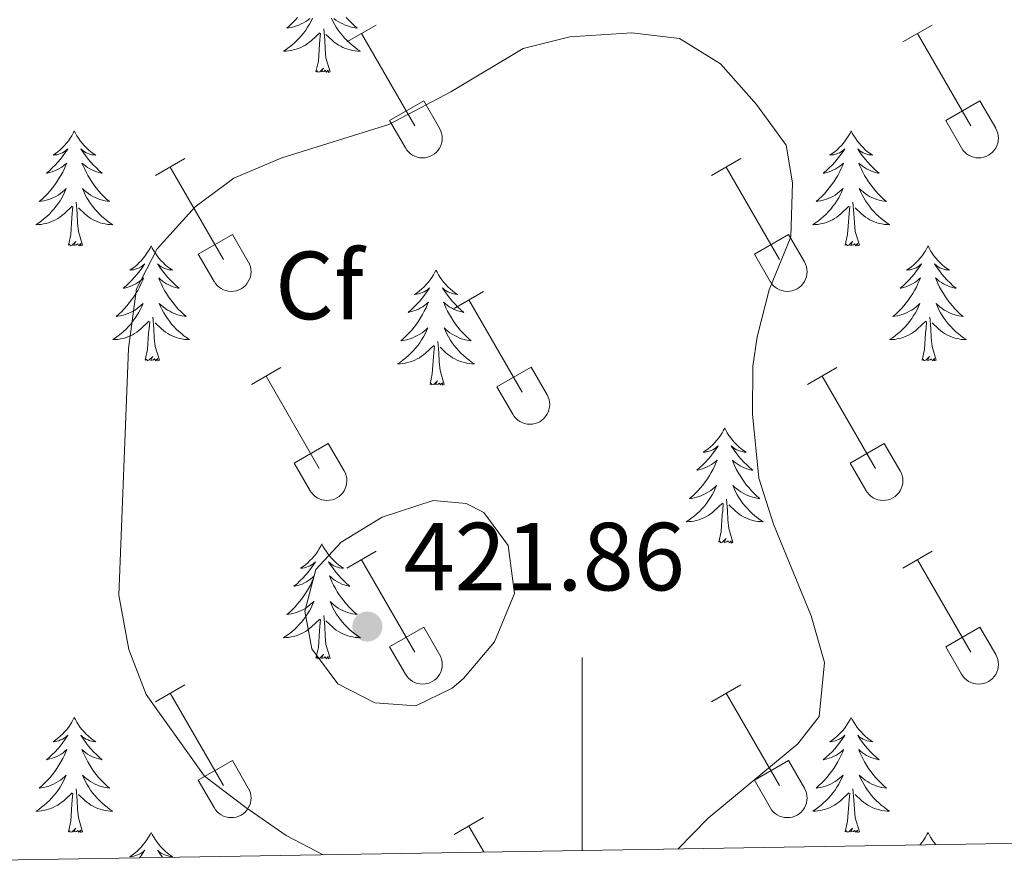
# Model space of a CAD drawing. Units: metres. Extents: x 614920 to 619424, y 643589 to 646633.
# Drawn here: x 615942 to 616044, y 643999 to 644087 of the extents above; entities that cross this region are included whole.
import ezdxf
from ezdxf.enums import TextEntityAlignment as Align

# ---------------------------------------------------------------- set-up
doc = ezdxf.new("R2010")
doc.units = ezdxf.units.M
doc.header["$MEASUREMENT"] = 0
for name, color, linetype, lineweight in [('Carátula', 7, 'Continuous', 5), ('Elementos auxiliares', 7, 'Continuous', 5), ('Entidades rústicas y varios', 7, 'Continuous', 5), ('Relieve y altimetría', 7, 'Continuous', 5), ('Textos de rotulación', 7, 'Continuous', 5)]:
    doc.layers.add(name, color=color, linetype=linetype, lineweight=lineweight)
doc.styles.add('Style-arial', font='arial.shx', dxfattribs={"bigfont": 'arialbig.shx'})

# ---------------------------------------------------------------- blocks, each defined once
blk = doc.blocks.new('5PATER_123')
at = {"layer": 'Relieve y altimetría', "linetype": 'Continuous', "lineweight": 0}
h = blk.add_hatch(color=250, dxfattribs=at)
edge = h.paths.add_edge_path(flags=16)
edge.add_ellipse((0, 0), major_axis=(-1.1, -1.11), ratio=0.999422, start_angle=0, end_angle=360)

msp = doc.modelspace()

# ---------------------------------------------------------------- linework, layer by layer
at = {"layer": 'Carátula', "color": 7, "linetype": 'Continuous', "lineweight": 0}
msp.add_line((616000, 644000.51), (616000, 644020.51), dxfattribs=at)
msp.add_3dface([(614969.46, 643589.39), (619423.85, 643662.99), (619374.78, 646632.6), (614920.39, 646558.99)], dxfattribs=at)
at = {"layer": 'Elementos auxiliares', "color": 250, "linetype": 'Continuous', "lineweight": 0}
msp.add_3dface([(615820.55, 643997.54), (615782.84, 646310.64), (619236, 646367.73), (619274.86, 644054.62)], dxfattribs=at)
at = {"layer": 'Entidades rústicas y varios', "color": 32, "linetype": 'Continuous', "lineweight": 0}
for p, q in [((615975.62, 644084.31), (615978.67, 644086.06)), ((615977.15, 644085.18), (615982.67, 644075.61)), ((616033.25, 644084.31), (616036.29, 644086.06)), ((616034.77, 644085.18), (616040.29, 644075.61)), ((615980.05, 644076.17), (615983.59, 644078.21)), ((615983.59, 644078.21), (615985.24, 644075.36)), ((616037.68, 644076.17), (616041.22, 644078.21)), ((616041.22, 644078.21), (616042.86, 644075.36)), ((615980.05, 644076.17), (615981.69, 644073.34)), ((616037.68, 644076.17), (616039.31, 644073.34)), ((615955.8, 644070.46), (615958.84, 644072.22)), ((616013.42, 644070.46), (616016.46, 644072.22)), ((615957.32, 644071.34), (615962.84, 644061.77)), ((616014.94, 644071.34), (616020.47, 644061.77)), ((615960.23, 644062.32), (615963.76, 644064.36)), ((615963.76, 644064.36), (615965.41, 644061.51)), ((616017.85, 644062.32), (616021.39, 644064.36)), ((616021.39, 644064.36), (616023.04, 644061.51)), ((615960.23, 644062.32), (615961.86, 644059.49)), ((616017.85, 644062.32), (616019.48, 644059.49)), ((615986.75, 644056.69), (615989.79, 644058.45)), ((615988.27, 644057.56), (615993.8, 644048)), ((615965.73, 644048.79), (615968.77, 644050.55)), ((615991.18, 644048.55), (615994.72, 644050.59)), ((615994.72, 644050.59), (615996.37, 644047.74)), ((616023.35, 644048.79), (616026.39, 644050.55)), ((615967.25, 644049.67), (615972.77, 644040.1)), ((616024.87, 644049.67), (616030.4, 644040.1)), ((615991.18, 644048.55), (615992.81, 644045.72)), ((615970.16, 644040.66), (615973.7, 644042.7)), ((615973.7, 644042.7), (615975.34, 644039.84)), ((616027.78, 644040.66), (616031.32, 644042.7)), ((616031.32, 644042.7), (616032.97, 644039.84)), ((615970.16, 644040.66), (615971.79, 644037.83)), ((616027.78, 644040.66), (616029.41, 644037.83)), ((615975.62, 644029.76), (615978.67, 644031.51)), ((616033.25, 644029.76), (616036.29, 644031.51)), ((615977.15, 644030.64), (615982.67, 644021.06)), ((616034.77, 644030.64), (616040.29, 644021.06)), ((615980.05, 644021.62), (615983.59, 644023.66)), ((615983.59, 644023.66), (615985.24, 644020.81)), ((616037.68, 644021.62), (616041.22, 644023.66)), ((616041.22, 644023.66), (616042.86, 644020.81)), ((615980.05, 644021.62), (615981.69, 644018.79)), ((616037.68, 644021.62), (616039.31, 644018.79)), ((615955.8, 644015.92), (615958.84, 644017.67)), ((616013.42, 644015.92), (616016.46, 644017.67)), ((615957.32, 644016.79), (615962.84, 644007.22)), ((616014.94, 644016.79), (616020.47, 644007.22)), ((615960.23, 644007.77), (615963.76, 644009.81)), ((615963.76, 644009.81), (615965.41, 644006.97)), ((616017.85, 644007.77), (616021.39, 644009.81)), ((616021.39, 644009.81), (616023.04, 644006.97)), ((615960.23, 644007.77), (615961.86, 644004.95)), ((616017.85, 644007.77), (616019.48, 644004.95)), ((615986.75, 644002.14), (615989.79, 644003.9)), ((615988.27, 644003.02), (615989.82, 644000.34))]:
    msp.add_line(p, q, dxfattribs=at)
at = {"layer": 'Entidades rústicas y varios', "color": 92, "linetype": 'Continuous', "lineweight": 0, "flags": 128}
for points in [[(615972.06, 644086.78), (615971.91, 644086.46), (615971.74, 644086.15), (615971.56, 644085.84), (615971.36, 644085.54), (615971.15, 644085.26), (615970.93, 644084.98), (615970.69, 644084.71), (615970.45, 644084.45), (615970.19, 644084.21), (615969.92, 644083.97), (615969.64, 644083.75), (615969.35, 644083.54), (615969.06, 644083.35), (615969.33, 644083.36), (615969.59, 644083.38), (615969.85, 644083.43), (615970.11, 644083.48), (615970.36, 644083.55), (615970.61, 644083.64), (615970.86, 644083.74), (615971.1, 644083.86), (615971.33, 644083.99), (615971.55, 644084.14), (615971.76, 644084.29), (615971.97, 644084.46), (615972.81, 644085.26)], [(615970.52, 644086.85), (615970.26, 644086.56), (615969.98, 644086.28), (615969.7, 644086.01), (615969.4, 644085.75), (615969.6, 644085.78), (615969.86, 644085.82), (615970.13, 644085.89), (615970.39, 644085.97), (615970.64, 644086.06), (615970.89, 644086.17), (615971.13, 644086.29), (615971.36, 644086.43), (615971.59, 644086.58), (615971.8, 644086.74)], [(615974.02, 644086.78), (615974.17, 644086.46), (615974.34, 644086.15), (615974.52, 644085.84), (615974.72, 644085.54), (615974.93, 644085.26), (615975.16, 644084.98), (615975.39, 644084.71), (615975.64, 644084.45), (615975.89, 644084.21), (615976.16, 644083.97), (615976.44, 644083.75), (615976.73, 644083.54), (615977.02, 644083.35), (615976.76, 644083.36), (615976.49, 644083.38), (615976.23, 644083.43), (615975.97, 644083.48), (615975.72, 644083.55), (615975.47, 644083.64), (615975.22, 644083.74), (615974.99, 644083.86), (615974.76, 644083.99), (615974.53, 644084.14), (615974.32, 644084.29), (615974.12, 644084.46), (615973.46, 644085.08)], [(615975.56, 644086.85), (615975.82, 644086.56), (615976.1, 644086.28), (615976.39, 644086.01), (615976.68, 644085.75), (615976.49, 644085.78), (615976.22, 644085.82), (615975.96, 644085.89), (615975.7, 644085.97), (615975.44, 644086.06), (615975.19, 644086.17), (615974.95, 644086.29), (615974.72, 644086.43), (615974.49, 644086.58), (615974.28, 644086.74)], [(615972.42, 644081.21), (615972.67, 644082.33), (615972.78, 644084.07), (615972.83, 644084.51), (615972.89, 644085.23)], [(615973.89, 644081.21), (615973.46, 644082.65), (615973.37, 644083.56), (615973.33, 644084.51), (615973.22, 644085.67)], [(615973.89, 644081.21), (615973.72, 644081.15), (615973.7, 644081.39), (615973.51, 644081.16), (615973.39, 644081.37), (615973.27, 644081.26), (615973, 644081.2), (615973.19, 644081.6), (615972.81, 644081.22), (615972.62, 644081.16), (615972.58, 644081.33), (615972.42, 644081.21)], [(615947.38, 644075.08), (615947.27, 644074.86), (615947.12, 644074.59), (615946.95, 644074.32), (615946.77, 644074.06), (615946.57, 644073.81), (615946.37, 644073.58), (615946.15, 644073.35), (615945.92, 644073.13), (615945.68, 644072.93), (615945.43, 644072.74), (615945.17, 644072.56), (615945.36, 644072.59), (615945.57, 644072.62), (615945.77, 644072.68), (615945.96, 644072.75), (615946.15, 644072.83), (615946.33, 644072.93), (615946.51, 644073.04), (615946.71, 644073.23), (615946.67, 644073.17), (615946.44, 644072.82), (615946.2, 644072.49), (615945.94, 644072.16), (615945.67, 644071.85), (615945.39, 644071.54), (615945.1, 644071.25), (615944.8, 644070.96), (615944.49, 644070.69), (615944.61, 644070.72), (615944.85, 644070.77), (615945.1, 644070.85), (615945.33, 644070.94), (615945.56, 644071.04), (615945.79, 644071.16), (615946, 644071.29), (615946.21, 644071.43), (615946.41, 644071.59), (615946.59, 644071.76), (615946.51, 644071.54), (615946.35, 644071.18), (615946.18, 644070.82), (615945.99, 644070.48), (615945.79, 644070.14), (615945.58, 644069.8), (615945.35, 644069.48), (615945.12, 644069.17), (615944.86, 644068.87), (615944.6, 644068.58), (615944.33, 644068.29), (615944.04, 644068.02), (615943.74, 644067.77), (615943.94, 644067.79), (615944.21, 644067.84), (615944.47, 644067.9), (615944.73, 644067.98), (615944.98, 644068.07), (615945.23, 644068.18), (615945.47, 644068.3), (615945.71, 644068.44), (615945.93, 644068.59), (615946.15, 644068.76), (615946.35, 644068.93), (615946.55, 644069.12), (615946.41, 644068.79), (615946.25, 644068.47), (615946.08, 644068.16), (615945.9, 644067.85), (615945.7, 644067.56), (615945.49, 644067.27), (615945.27, 644066.99), (615945.03, 644066.72), (615944.79, 644066.47), (615944.53, 644066.22), (615944.26, 644065.99), (615943.98, 644065.76), (615943.69, 644065.55), (615943.4, 644065.36), (615943.67, 644065.37), (615943.93, 644065.4), (615944.19, 644065.44), (615944.45, 644065.5), (615944.71, 644065.57), (615944.96, 644065.66), (615945.2, 644065.76), (615945.44, 644065.87), (615945.67, 644066.01), (615945.89, 644066.15), (615946.1, 644066.31), (615946.31, 644066.48), (615947.16, 644067.28)], [(615947.38, 644075.08), (615947.49, 644074.86), (615947.65, 644074.59), (615947.82, 644074.32), (615948, 644074.06), (615948.19, 644073.81), (615948.4, 644073.58), (615948.62, 644073.35), (615948.85, 644073.13), (615949.09, 644072.93), (615949.34, 644072.74), (615949.6, 644072.56), (615949.4, 644072.59), (615949.2, 644072.62), (615949, 644072.68), (615948.8, 644072.75), (615948.61, 644072.83), (615948.43, 644072.93), (615948.26, 644073.04), (615948.05, 644073.23), (615948.1, 644073.17), (615948.33, 644072.82), (615948.57, 644072.49), (615948.83, 644072.16), (615949.09, 644071.85), (615949.37, 644071.54), (615949.67, 644071.25), (615949.97, 644070.96), (615950.28, 644070.69), (615950.16, 644070.72), (615949.91, 644070.77), (615949.67, 644070.85), (615949.43, 644070.94), (615949.2, 644071.04), (615948.98, 644071.16), (615948.76, 644071.29), (615948.56, 644071.43), (615948.36, 644071.59), (615948.17, 644071.76), (615948.26, 644071.54), (615948.42, 644071.18), (615948.59, 644070.82), (615948.77, 644070.48), (615948.97, 644070.14), (615949.18, 644069.8), (615949.41, 644069.48), (615949.65, 644069.17), (615949.9, 644068.87), (615950.17, 644068.58), (615950.44, 644068.29), (615950.73, 644068.02), (615951.02, 644067.77), (615950.83, 644067.79), (615950.56, 644067.84), (615950.3, 644067.9), (615950.04, 644067.98), (615949.78, 644068.07), (615949.54, 644068.18), (615949.29, 644068.3), (615949.06, 644068.44), (615948.84, 644068.59), (615948.62, 644068.76), (615948.41, 644068.93), (615948.22, 644069.12), (615948.36, 644068.79), (615948.51, 644068.47), (615948.68, 644068.16), (615948.87, 644067.85), (615949.06, 644067.56), (615949.27, 644067.27), (615949.5, 644066.99), (615949.73, 644066.72), (615949.98, 644066.47), (615950.24, 644066.22), (615950.51, 644065.99), (615950.78, 644065.76), (615951.07, 644065.55), (615951.36, 644065.36), (615951.1, 644065.37), (615950.84, 644065.4), (615950.57, 644065.44), (615950.31, 644065.5), (615950.06, 644065.57), (615949.81, 644065.66), (615949.56, 644065.76), (615949.33, 644065.87), (615949.1, 644066.01), (615948.88, 644066.15), (615948.66, 644066.31), (615948.46, 644066.48), (615947.8, 644067.1)], [(616027.89, 644075.08), (616027.78, 644074.86), (616027.62, 644074.59), (616027.45, 644074.32), (616027.27, 644074.06), (616027.08, 644073.81), (616026.87, 644073.58), (616026.65, 644073.35), (616026.42, 644073.13), (616026.18, 644072.93), (616025.93, 644072.74), (616025.67, 644072.56), (616025.87, 644072.59), (616026.07, 644072.62), (616026.27, 644072.68), (616026.47, 644072.75), (616026.66, 644072.83), (616026.84, 644072.93), (616027.01, 644073.04), (616027.22, 644073.23), (616027.18, 644073.17), (616026.95, 644072.82), (616026.7, 644072.49), (616026.45, 644072.16), (616026.18, 644071.85), (616025.9, 644071.54), (616025.61, 644071.25), (616025.3, 644070.96), (616024.99, 644070.69), (616025.11, 644070.72), (616025.36, 644070.77), (616025.6, 644070.85), (616025.84, 644070.94), (616026.07, 644071.04), (616026.29, 644071.16), (616026.51, 644071.29), (616026.72, 644071.43), (616026.91, 644071.59), (616027.1, 644071.76), (616027.01, 644071.54), (616026.85, 644071.18), (616026.68, 644070.82), (616026.5, 644070.48), (616026.3, 644070.14), (616026.09, 644069.8), (616025.86, 644069.48), (616025.62, 644069.17), (616025.37, 644068.87), (616025.11, 644068.58), (616024.83, 644068.29), (616024.54, 644068.02), (616024.25, 644067.77), (616024.44, 644067.79), (616024.71, 644067.84), (616024.97, 644067.9), (616025.23, 644067.98), (616025.49, 644068.07), (616025.74, 644068.18), (616025.98, 644068.3), (616026.21, 644068.44), (616026.44, 644068.59), (616026.65, 644068.76), (616026.86, 644068.93), (616027.05, 644069.12), (616026.91, 644068.79), (616026.76, 644068.47), (616026.59, 644068.16), (616026.4, 644067.85), (616026.21, 644067.56), (616026, 644067.27), (616025.77, 644066.99), (616025.54, 644066.72), (616025.29, 644066.47), (616025.03, 644066.22), (616024.77, 644065.99), (616024.49, 644065.76), (616024.2, 644065.55), (616023.91, 644065.36), (616024.17, 644065.37), (616024.44, 644065.4), (616024.7, 644065.44), (616024.96, 644065.5), (616025.21, 644065.57), (616025.46, 644065.66), (616025.71, 644065.76), (616025.94, 644065.87), (616026.17, 644066.01), (616026.4, 644066.15), (616026.61, 644066.31), (616026.81, 644066.48), (616027.66, 644067.28)], [(616027.89, 644075.08), (616028, 644074.86), (616028.15, 644074.59), (616028.32, 644074.32), (616028.5, 644074.06), (616028.7, 644073.81), (616028.91, 644073.58), (616029.12, 644073.35), (616029.35, 644073.13), (616029.59, 644072.93), (616029.84, 644072.74), (616030.1, 644072.56), (616029.91, 644072.59), (616029.7, 644072.62), (616029.5, 644072.68), (616029.31, 644072.75), (616029.12, 644072.83), (616028.94, 644072.93), (616028.76, 644073.04), (616028.56, 644073.23), (616028.6, 644073.17), (616028.83, 644072.82), (616029.07, 644072.49), (616029.33, 644072.16), (616029.6, 644071.85), (616029.88, 644071.54), (616030.17, 644071.25), (616030.47, 644070.96), (616030.79, 644070.69), (616030.66, 644070.72), (616030.42, 644070.77), (616030.17, 644070.85), (616029.94, 644070.94), (616029.71, 644071.04), (616029.48, 644071.16), (616029.27, 644071.29), (616029.06, 644071.43), (616028.86, 644071.59), (616028.68, 644071.76), (616028.76, 644071.54), (616028.92, 644071.18), (616029.09, 644070.82), (616029.28, 644070.48), (616029.48, 644070.14), (616029.69, 644069.8), (616029.92, 644069.48), (616030.16, 644069.17), (616030.41, 644068.87), (616030.67, 644068.58), (616030.95, 644068.29), (616031.23, 644068.02), (616031.53, 644067.77), (616031.33, 644067.79), (616031.07, 644067.84), (616030.8, 644067.9), (616030.54, 644067.98), (616030.29, 644068.07), (616030.04, 644068.18), (616029.8, 644068.3), (616029.57, 644068.44), (616029.34, 644068.59), (616029.12, 644068.76), (616028.92, 644068.93), (616028.72, 644069.12), (616028.86, 644068.79), (616029.02, 644068.47), (616029.19, 644068.16), (616029.37, 644067.85), (616029.57, 644067.56), (616029.78, 644067.27), (616030, 644066.99), (616030.24, 644066.72), (616030.48, 644066.47), (616030.74, 644066.22), (616031.01, 644065.99), (616031.29, 644065.76), (616031.58, 644065.55), (616031.87, 644065.36), (616031.6, 644065.37), (616031.34, 644065.4), (616031.08, 644065.44), (616030.82, 644065.5), (616030.56, 644065.57), (616030.31, 644065.66), (616030.07, 644065.76), (616029.83, 644065.87), (616029.6, 644066.01), (616029.38, 644066.15), (616029.17, 644066.31), (616028.96, 644066.48), (616028.31, 644067.1)], [(615946.76, 644063.23), (615947.01, 644064.35), (615947.12, 644066.09), (615947.17, 644066.52), (615947.23, 644067.24)], [(615948.23, 644063.23), (615947.8, 644064.67), (615947.71, 644065.57), (615947.67, 644066.52), (615947.57, 644067.69)], [(616027.27, 644063.23), (616027.51, 644064.35), (616027.63, 644066.09), (616027.68, 644066.52), (616027.74, 644067.24)], [(616028.74, 644063.23), (616028.31, 644064.67), (616028.22, 644065.57), (616028.17, 644066.52), (616028.07, 644067.69)], [(615948.23, 644063.23), (615948.06, 644063.16), (615948.04, 644063.4), (615947.85, 644063.18), (615947.73, 644063.38), (615947.61, 644063.27), (615947.34, 644063.22), (615947.53, 644063.61), (615947.15, 644063.23), (615946.96, 644063.18), (615946.92, 644063.34), (615946.76, 644063.23)], [(615955.34, 644063.16), (615955.23, 644062.94), (615955.08, 644062.67), (615954.91, 644062.4), (615954.73, 644062.14), (615954.53, 644061.9), (615954.33, 644061.66), (615954.11, 644061.43), (615953.88, 644061.22), (615953.64, 644061.01), (615953.39, 644060.82), (615953.13, 644060.64), (615953.33, 644060.67), (615953.53, 644060.7), (615953.73, 644060.76), (615953.92, 644060.83), (615954.11, 644060.91), (615954.29, 644061.01), (615954.47, 644061.12), (615954.67, 644061.31), (615954.63, 644061.25), (615954.4, 644060.91), (615954.16, 644060.57), (615953.9, 644060.24), (615953.63, 644059.93), (615953.35, 644059.62), (615953.06, 644059.33), (615952.76, 644059.04), (615952.45, 644058.77), (615952.57, 644058.8), (615952.81, 644058.85), (615953.06, 644058.93), (615953.29, 644059.02), (615953.52, 644059.12), (615953.75, 644059.24), (615953.96, 644059.37), (615954.17, 644059.51), (615954.37, 644059.67), (615954.55, 644059.84), (615954.47, 644059.62), (615954.31, 644059.26), (615954.14, 644058.9), (615953.95, 644058.56), (615953.75, 644058.22), (615953.54, 644057.89), (615953.31, 644057.56), (615953.08, 644057.25), (615952.83, 644056.95), (615952.56, 644056.66), (615952.29, 644056.38), (615952, 644056.1), (615951.7, 644055.85), (615951.9, 644055.87), (615952.17, 644055.92), (615952.43, 644055.98), (615952.69, 644056.06), (615952.94, 644056.16), (615953.19, 644056.26), (615953.43, 644056.39), (615953.67, 644056.52), (615953.89, 644056.67), (615954.11, 644056.84), (615954.31, 644057.01), (615954.51, 644057.2), (615954.37, 644056.88), (615954.21, 644056.55), (615954.04, 644056.24), (615953.86, 644055.94), (615953.66, 644055.64), (615953.45, 644055.35), (615953.23, 644055.07), (615952.99, 644054.8), (615952.75, 644054.55), (615952.49, 644054.3), (615952.22, 644054.07), (615951.94, 644053.85), (615951.65, 644053.64), (615951.36, 644053.45), (615951.63, 644053.45), (615951.89, 644053.48), (615952.15, 644053.52), (615952.41, 644053.58), (615952.67, 644053.65), (615952.92, 644053.74), (615953.16, 644053.84), (615953.4, 644053.96), (615953.63, 644054.09), (615953.85, 644054.23), (615954.06, 644054.39), (615954.27, 644054.56), (615955.11, 644055.36)], [(615955.34, 644063.16), (615955.45, 644062.94), (615955.61, 644062.67), (615955.78, 644062.4), (615955.96, 644062.14), (615956.15, 644061.9), (615956.36, 644061.66), (615956.58, 644061.43), (615956.81, 644061.22), (615957.05, 644061.01), (615957.3, 644060.82), (615957.56, 644060.64), (615957.36, 644060.67), (615957.16, 644060.7), (615956.96, 644060.76), (615956.76, 644060.83), (615956.58, 644060.91), (615956.39, 644061.01), (615956.22, 644061.12), (615956.01, 644061.31), (615956.06, 644061.25), (615956.29, 644060.91), (615956.53, 644060.57), (615956.78, 644060.24), (615957.05, 644059.93), (615957.33, 644059.62), (615957.62, 644059.33), (615957.93, 644059.04), (615958.24, 644058.77), (615958.12, 644058.8), (615957.87, 644058.85), (615957.63, 644058.93), (615957.39, 644059.02), (615957.16, 644059.12), (615956.94, 644059.24), (615956.72, 644059.37), (615956.52, 644059.51), (615956.32, 644059.67), (615956.13, 644059.84), (615956.22, 644059.62), (615956.38, 644059.26), (615956.55, 644058.9), (615956.73, 644058.56), (615956.93, 644058.22), (615957.14, 644057.89), (615957.37, 644057.56), (615957.61, 644057.25), (615957.86, 644056.95), (615958.12, 644056.66), (615958.4, 644056.38), (615958.69, 644056.1), (615958.98, 644055.85), (615958.79, 644055.87), (615958.52, 644055.92), (615958.26, 644055.98), (615958, 644056.06), (615957.74, 644056.16), (615957.5, 644056.26), (615957.26, 644056.39), (615957.02, 644056.52), (615956.8, 644056.67), (615956.58, 644056.84), (615956.37, 644057.01), (615956.18, 644057.2), (615956.32, 644056.88), (615956.48, 644056.55), (615956.64, 644056.24), (615956.83, 644055.94), (615957.02, 644055.64), (615957.23, 644055.35), (615957.46, 644055.07), (615957.69, 644054.8), (615957.94, 644054.55), (615958.2, 644054.3), (615958.47, 644054.07), (615958.74, 644053.85), (615959.03, 644053.64), (615959.32, 644053.45), (615959.06, 644053.45), (615958.79, 644053.48), (615958.53, 644053.52), (615958.27, 644053.58), (615958.02, 644053.65), (615957.77, 644053.74), (615957.52, 644053.84), (615957.29, 644053.96), (615957.06, 644054.09), (615956.84, 644054.23), (615956.62, 644054.39), (615956.42, 644054.56), (615955.76, 644055.18)], [(616028.74, 644063.23), (616028.56, 644063.16), (616028.55, 644063.4), (616028.36, 644063.18), (616028.24, 644063.38), (616028.11, 644063.27), (616027.84, 644063.22), (616028.04, 644063.61), (616027.66, 644063.23), (616027.47, 644063.18), (616027.43, 644063.34), (616027.27, 644063.23)], [(616035.85, 644063.16), (616035.74, 644062.94), (616035.58, 644062.67), (616035.41, 644062.4), (616035.23, 644062.14), (616035.04, 644061.9), (616034.83, 644061.66), (616034.61, 644061.43), (616034.38, 644061.22), (616034.14, 644061.01), (616033.89, 644060.82), (616033.63, 644060.64), (616033.83, 644060.67), (616034.03, 644060.7), (616034.23, 644060.76), (616034.43, 644060.83), (616034.62, 644060.91), (616034.8, 644061.01), (616034.97, 644061.12), (616035.18, 644061.31), (616035.14, 644061.25), (616034.91, 644060.91), (616034.66, 644060.57), (616034.41, 644060.24), (616034.14, 644059.93), (616033.86, 644059.62), (616033.57, 644059.33), (616033.26, 644059.04), (616032.95, 644058.77), (616033.07, 644058.8), (616033.32, 644058.85), (616033.56, 644058.93), (616033.8, 644059.02), (616034.03, 644059.12), (616034.25, 644059.24), (616034.47, 644059.37), (616034.68, 644059.51), (616034.87, 644059.67), (616035.06, 644059.84), (616034.97, 644059.62), (616034.81, 644059.26), (616034.64, 644058.9), (616034.46, 644058.56), (616034.26, 644058.22), (616034.05, 644057.89), (616033.82, 644057.56), (616033.58, 644057.25), (616033.33, 644056.95), (616033.07, 644056.66), (616032.79, 644056.38), (616032.5, 644056.1), (616032.21, 644055.85), (616032.4, 644055.87), (616032.67, 644055.92), (616032.93, 644055.98), (616033.19, 644056.06), (616033.45, 644056.16), (616033.7, 644056.26), (616033.94, 644056.39), (616034.17, 644056.52), (616034.4, 644056.67), (616034.61, 644056.84), (616034.82, 644057.01), (616035.01, 644057.2), (616034.87, 644056.88), (616034.72, 644056.55), (616034.55, 644056.24), (616034.36, 644055.94), (616034.17, 644055.64), (616033.96, 644055.35), (616033.73, 644055.07), (616033.5, 644054.8), (616033.25, 644054.55), (616033, 644054.3), (616032.73, 644054.07), (616032.45, 644053.85), (616032.16, 644053.64), (616031.87, 644053.45), (616032.13, 644053.45), (616032.4, 644053.48), (616032.66, 644053.52), (616032.92, 644053.58), (616033.17, 644053.65), (616033.42, 644053.74), (616033.67, 644053.84), (616033.9, 644053.96), (616034.13, 644054.09), (616034.36, 644054.23), (616034.57, 644054.39), (616034.77, 644054.56), (616035.62, 644055.36)], [(616035.85, 644063.16), (616035.96, 644062.94), (616036.11, 644062.67), (616036.28, 644062.4), (616036.46, 644062.14), (616036.66, 644061.9), (616036.86, 644061.66), (616037.08, 644061.43), (616037.31, 644061.22), (616037.55, 644061.01), (616037.8, 644060.82), (616038.06, 644060.64), (616037.87, 644060.67), (616037.66, 644060.7), (616037.46, 644060.76), (616037.27, 644060.83), (616037.08, 644060.91), (616036.9, 644061.01), (616036.73, 644061.12), (616036.52, 644061.31), (616036.56, 644061.25), (616036.79, 644060.91), (616037.03, 644060.57), (616037.29, 644060.24), (616037.56, 644059.93), (616037.84, 644059.62), (616038.13, 644059.33), (616038.43, 644059.04), (616038.75, 644058.77), (616038.62, 644058.8), (616038.38, 644058.85), (616038.13, 644058.93), (616037.9, 644059.02), (616037.67, 644059.12), (616037.44, 644059.24), (616037.23, 644059.37), (616037.02, 644059.51), (616036.82, 644059.67), (616036.64, 644059.84), (616036.73, 644059.62), (616036.88, 644059.26), (616037.05, 644058.9), (616037.24, 644058.56), (616037.44, 644058.22), (616037.65, 644057.89), (616037.88, 644057.56), (616038.11, 644057.25), (616038.37, 644056.95), (616038.63, 644056.66), (616038.91, 644056.38), (616039.19, 644056.1), (616039.49, 644055.85), (616039.29, 644055.87), (616039.03, 644055.92), (616038.76, 644055.98), (616038.5, 644056.06), (616038.25, 644056.16), (616038, 644056.26), (616037.76, 644056.39), (616037.53, 644056.52), (616037.3, 644056.67), (616037.09, 644056.84), (616036.88, 644057.01), (616036.68, 644057.2), (616036.83, 644056.88), (616036.98, 644056.55), (616037.15, 644056.24), (616037.33, 644055.94), (616037.53, 644055.64), (616037.74, 644055.35), (616037.96, 644055.07), (616038.2, 644054.8), (616038.44, 644054.55), (616038.7, 644054.3), (616038.97, 644054.07), (616039.25, 644053.85), (616039.54, 644053.64), (616039.83, 644053.45), (616039.56, 644053.45), (616039.3, 644053.48), (616039.04, 644053.52), (616038.78, 644053.58), (616038.52, 644053.65), (616038.27, 644053.74), (616038.03, 644053.84), (616037.79, 644053.96), (616037.56, 644054.09), (616037.34, 644054.23), (616037.13, 644054.39), (616036.92, 644054.56), (616036.27, 644055.18)], [(615984.86, 644060.65), (615984.75, 644060.43), (615984.59, 644060.16), (615984.42, 644059.89), (615984.24, 644059.64), (615984.05, 644059.39), (615983.84, 644059.15), (615983.62, 644058.92), (615983.39, 644058.71), (615983.15, 644058.5), (615982.9, 644058.31), (615982.64, 644058.14), (615982.84, 644058.16), (615983.04, 644058.2), (615983.24, 644058.25), (615983.44, 644058.32), (615983.63, 644058.41), (615983.81, 644058.5), (615983.98, 644058.62), (615984.19, 644058.81), (615984.15, 644058.74), (615983.92, 644058.4), (615983.67, 644058.06), (615983.42, 644057.74), (615983.15, 644057.42), (615982.87, 644057.11), (615982.58, 644056.82), (615982.27, 644056.54), (615981.96, 644056.27), (615982.08, 644056.29), (615982.33, 644056.35), (615982.57, 644056.42), (615982.81, 644056.51), (615983.04, 644056.61), (615983.26, 644056.73), (615983.48, 644056.86), (615983.69, 644057.01), (615983.88, 644057.16), (615984.07, 644057.33), (615983.98, 644057.11), (615983.83, 644056.75), (615983.65, 644056.4), (615983.47, 644056.05), (615983.27, 644055.71), (615983.06, 644055.38), (615982.83, 644055.05), (615982.59, 644054.74), (615982.34, 644054.44), (615982.08, 644054.15), (615981.8, 644053.87), (615981.51, 644053.6), (615981.22, 644053.34), (615981.41, 644053.36), (615981.68, 644053.41), (615981.94, 644053.47), (615982.2, 644053.55), (615982.46, 644053.65), (615982.71, 644053.76), (615982.95, 644053.88), (615983.18, 644054.02), (615983.41, 644054.17), (615983.62, 644054.33), (615983.83, 644054.51), (615984.02, 644054.69), (615983.88, 644054.37), (615983.73, 644054.05), (615983.56, 644053.73), (615983.37, 644053.43), (615983.18, 644053.13), (615982.97, 644052.84), (615982.74, 644052.56), (615982.51, 644052.3), (615982.26, 644052.04), (615982.01, 644051.79), (615981.74, 644051.56), (615981.46, 644051.34), (615981.17, 644051.13), (615980.88, 644050.94), (615981.14, 644050.95), (615981.41, 644050.97), (615981.67, 644051.01), (615981.93, 644051.07), (615982.18, 644051.14), (615982.43, 644051.23), (615982.68, 644051.33), (615982.91, 644051.45), (615983.14, 644051.58), (615983.37, 644051.72), (615983.58, 644051.88), (615983.78, 644052.05), (615984.63, 644052.85)], [(615984.86, 644060.65), (615984.97, 644060.43), (615985.12, 644060.16), (615985.29, 644059.89), (615985.47, 644059.64), (615985.67, 644059.39), (615985.88, 644059.15), (615986.09, 644058.92), (615986.32, 644058.71), (615986.56, 644058.5), (615986.81, 644058.31), (615987.08, 644058.14), (615986.88, 644058.16), (615986.67, 644058.2), (615986.47, 644058.25), (615986.28, 644058.32), (615986.09, 644058.41), (615985.91, 644058.5), (615985.74, 644058.62), (615985.53, 644058.81), (615985.57, 644058.74), (615985.8, 644058.4), (615986.04, 644058.06), (615986.3, 644057.74), (615986.57, 644057.42), (615986.85, 644057.11), (615987.14, 644056.82), (615987.44, 644056.54), (615987.76, 644056.27), (615987.63, 644056.29), (615987.39, 644056.35), (615987.14, 644056.42), (615986.91, 644056.51), (615986.68, 644056.61), (615986.45, 644056.73), (615986.24, 644056.86), (615986.03, 644057.01), (615985.83, 644057.16), (615985.65, 644057.33), (615985.74, 644057.11), (615985.89, 644056.75), (615986.06, 644056.4), (615986.25, 644056.05), (615986.45, 644055.71), (615986.66, 644055.38), (615986.89, 644055.05), (615987.12, 644054.74), (615987.38, 644054.44), (615987.64, 644054.15), (615987.92, 644053.87), (615988.2, 644053.6), (615988.5, 644053.34), (615988.3, 644053.36), (615988.04, 644053.41), (615987.77, 644053.47), (615987.51, 644053.55), (615987.26, 644053.65), (615987.01, 644053.76), (615986.77, 644053.88), (615986.54, 644054.02), (615986.31, 644054.17), (615986.09, 644054.33), (615985.89, 644054.51), (615985.69, 644054.69), (615985.84, 644054.37), (615985.99, 644054.05), (615986.16, 644053.73), (615986.34, 644053.43), (615986.54, 644053.13), (615986.75, 644052.84), (615986.97, 644052.56), (615987.21, 644052.3), (615987.45, 644052.04), (615987.71, 644051.79), (615987.98, 644051.56), (615988.26, 644051.34), (615988.55, 644051.13), (615988.84, 644050.94), (615988.57, 644050.95), (615988.31, 644050.97), (615988.05, 644051.01), (615987.79, 644051.07), (615987.53, 644051.14), (615987.28, 644051.23), (615987.04, 644051.33), (615986.8, 644051.45), (615986.57, 644051.58), (615986.35, 644051.72), (615986.14, 644051.88), (615985.93, 644052.05), (615985.28, 644052.67)], [(615956.19, 644051.31), (615955.76, 644052.75), (615955.67, 644053.65), (615955.63, 644054.6), (615955.53, 644055.77)], [(616036.7, 644051.31), (616036.27, 644052.75), (616036.18, 644053.65), (616036.13, 644054.6), (616036.03, 644055.77)], [(615954.72, 644051.31), (615954.97, 644052.43), (615955.08, 644054.17), (615955.13, 644054.6), (615955.19, 644055.33)], [(616035.23, 644051.31), (616035.47, 644052.43), (616035.59, 644054.17), (616035.64, 644054.6), (616035.7, 644055.33)], [(615984.24, 644048.8), (615984.48, 644049.92), (615984.6, 644051.66), (615984.65, 644052.09), (615984.71, 644052.82)], [(615985.71, 644048.8), (615985.28, 644050.24), (615985.19, 644051.15), (615985.14, 644052.09), (615985.04, 644053.26)], [(615956.19, 644051.31), (615956.02, 644051.24), (615956, 644051.48), (615955.81, 644051.26), (615955.69, 644051.46), (615955.57, 644051.35), (615955.3, 644051.3), (615955.5, 644051.69), (615955.11, 644051.31), (615954.92, 644051.26), (615954.88, 644051.42), (615954.72, 644051.31)], [(616036.7, 644051.31), (616036.52, 644051.24), (616036.51, 644051.48), (616036.32, 644051.26), (616036.2, 644051.46), (616036.07, 644051.35), (616035.8, 644051.3), (616036, 644051.69), (616035.61, 644051.31), (616035.43, 644051.26), (616035.39, 644051.42), (616035.23, 644051.31)], [(615985.71, 644048.8), (615985.53, 644048.73), (615985.52, 644048.97), (615985.33, 644048.75), (615985.21, 644048.95), (615985.08, 644048.85), (615984.81, 644048.79), (615985.01, 644049.18), (615984.62, 644048.8), (615984.44, 644048.75), (615984.4, 644048.91), (615984.24, 644048.8)], [(616014.78, 644044.29), (616014.67, 644044.07), (616014.51, 644043.8), (616014.35, 644043.53), (616014.16, 644043.27), (616013.97, 644043.03), (616013.76, 644042.79), (616013.54, 644042.56), (616013.31, 644042.35), (616013.07, 644042.14), (616012.82, 644041.95), (616012.56, 644041.77), (616012.76, 644041.8), (616012.97, 644041.84), (616013.16, 644041.89), (616013.36, 644041.96), (616013.55, 644042.04), (616013.73, 644042.14), (616013.9, 644042.26), (616014.11, 644042.45), (616014.07, 644042.38), (616013.84, 644042.04), (616013.59, 644041.7), (616013.34, 644041.38), (616013.07, 644041.06), (616012.79, 644040.75), (616012.5, 644040.46), (616012.2, 644040.18), (616011.88, 644039.91), (616012.01, 644039.93), (616012.25, 644039.99), (616012.49, 644040.06), (616012.73, 644040.15), (616012.96, 644040.25), (616013.18, 644040.37), (616013.4, 644040.5), (616013.61, 644040.65), (616013.8, 644040.8), (616013.99, 644040.97), (616013.9, 644040.75), (616013.75, 644040.39), (616013.58, 644040.03), (616013.39, 644039.69), (616013.19, 644039.35), (616012.98, 644039.02), (616012.75, 644038.7), (616012.51, 644038.38), (616012.26, 644038.08), (616012, 644037.79), (616011.72, 644037.51), (616011.44, 644037.24), (616011.14, 644036.98), (616011.34, 644037), (616011.6, 644037.05), (616011.86, 644037.11), (616012.12, 644037.19), (616012.38, 644037.29), (616012.63, 644037.4), (616012.87, 644037.52), (616013.1, 644037.66), (616013.33, 644037.81), (616013.54, 644037.97), (616013.75, 644038.15), (616013.94, 644038.33), (616013.8, 644038.01), (616013.65, 644037.69), (616013.48, 644037.37), (616013.3, 644037.07), (616013.1, 644036.77), (616012.89, 644036.48), (616012.67, 644036.2), (616012.43, 644035.94), (616012.19, 644035.68), (616011.93, 644035.43), (616011.66, 644035.2), (616011.38, 644034.98), (616011.09, 644034.77), (616010.8, 644034.58), (616011.06, 644034.59), (616011.33, 644034.61), (616011.59, 644034.65), (616011.85, 644034.71), (616012.1, 644034.78), (616012.35, 644034.87), (616012.6, 644034.97), (616012.84, 644035.09), (616013.07, 644035.22), (616013.29, 644035.36), (616013.5, 644035.52), (616013.7, 644035.69), (616014.55, 644036.49)], [(616014.78, 644044.29), (616014.89, 644044.07), (616015.05, 644043.8), (616015.21, 644043.53), (616015.4, 644043.27), (616015.59, 644043.03), (616015.8, 644042.79), (616016.02, 644042.56), (616016.25, 644042.35), (616016.49, 644042.14), (616016.74, 644041.95), (616017, 644041.77), (616016.8, 644041.8), (616016.59, 644041.84), (616016.4, 644041.89), (616016.2, 644041.96), (616016.01, 644042.04), (616015.83, 644042.14), (616015.66, 644042.26), (616015.45, 644042.45), (616015.49, 644042.38), (616015.72, 644042.04), (616015.97, 644041.7), (616016.22, 644041.38), (616016.49, 644041.06), (616016.77, 644040.75), (616017.06, 644040.46), (616017.36, 644040.18), (616017.68, 644039.91), (616017.55, 644039.93), (616017.31, 644039.99), (616017.07, 644040.06), (616016.83, 644040.15), (616016.6, 644040.25), (616016.38, 644040.37), (616016.16, 644040.5), (616015.95, 644040.65), (616015.76, 644040.8), (616015.57, 644040.97), (616015.66, 644040.75), (616015.81, 644040.39), (616015.98, 644040.03), (616016.17, 644039.69), (616016.37, 644039.35), (616016.58, 644039.02), (616016.81, 644038.7), (616017.05, 644038.38), (616017.3, 644038.08), (616017.56, 644037.79), (616017.84, 644037.51), (616018.12, 644037.24), (616018.42, 644036.98), (616018.23, 644037), (616017.96, 644037.05), (616017.7, 644037.11), (616017.44, 644037.19), (616017.18, 644037.29), (616016.93, 644037.4), (616016.69, 644037.52), (616016.46, 644037.66), (616016.23, 644037.81), (616016.02, 644037.97), (616015.81, 644038.15), (616015.62, 644038.33), (616015.76, 644038.01), (616015.91, 644037.69), (616016.08, 644037.37), (616016.26, 644037.07), (616016.46, 644036.77), (616016.67, 644036.48), (616016.89, 644036.2), (616017.13, 644035.94), (616017.38, 644035.68), (616017.63, 644035.43), (616017.9, 644035.2), (616018.18, 644034.98), (616018.47, 644034.77), (616018.76, 644034.58), (616018.5, 644034.59), (616018.23, 644034.61), (616017.97, 644034.65), (616017.71, 644034.71), (616017.46, 644034.78), (616017.21, 644034.87), (616016.96, 644034.97), (616016.72, 644035.09), (616016.49, 644035.22), (616016.27, 644035.36), (616016.06, 644035.52), (616015.86, 644035.69), (616015.2, 644036.31)], [(616014.16, 644032.44), (616014.41, 644033.56), (616014.52, 644035.3), (616014.57, 644035.73), (616014.63, 644036.46)], [(616015.63, 644032.44), (616015.2, 644033.88), (616015.11, 644034.78), (616015.06, 644035.73), (616014.96, 644036.9)], [(615973.04, 644032.27), (615972.93, 644032.05), (615972.77, 644031.77), (615972.61, 644031.51), (615972.43, 644031.25), (615972.23, 644031), (615972.02, 644030.76), (615971.8, 644030.54), (615971.58, 644030.32), (615971.34, 644030.12), (615971.08, 644029.93), (615970.82, 644029.75), (615971.02, 644029.77), (615971.23, 644029.81), (615971.43, 644029.87), (615971.62, 644029.94), (615971.81, 644030.02), (615971.99, 644030.12), (615972.16, 644030.23), (615972.37, 644030.42), (615972.33, 644030.36), (615972.1, 644030.01), (615971.85, 644029.68), (615971.6, 644029.35), (615971.33, 644029.03), (615971.05, 644028.73), (615970.76, 644028.44), (615970.46, 644028.15), (615970.14, 644027.88), (615970.27, 644027.9), (615970.51, 644027.96), (615970.76, 644028.03), (615970.99, 644028.12), (615971.22, 644028.23), (615971.45, 644028.34), (615971.66, 644028.48), (615971.87, 644028.62), (615972.06, 644028.78), (615972.25, 644028.95), (615972.16, 644028.73), (615972.01, 644028.36), (615971.84, 644028.01), (615971.65, 644027.66), (615971.45, 644027.32), (615971.24, 644026.99), (615971.01, 644026.67), (615970.77, 644026.36), (615970.52, 644026.05), (615970.26, 644025.76), (615969.98, 644025.48), (615969.7, 644025.21), (615969.4, 644024.95), (615969.6, 644024.98), (615969.86, 644025.03), (615970.13, 644025.09), (615970.39, 644025.17), (615970.64, 644025.26), (615970.89, 644025.37), (615971.13, 644025.49), (615971.36, 644025.63), (615971.59, 644025.78), (615971.8, 644025.95), (615972.01, 644026.12), (615972.21, 644026.31), (615972.06, 644025.98), (615971.91, 644025.66), (615971.74, 644025.35), (615971.56, 644025.04), (615971.36, 644024.75), (615971.15, 644024.46), (615970.93, 644024.18), (615970.69, 644023.91), (615970.45, 644023.65), (615970.19, 644023.41), (615969.92, 644023.17), (615969.64, 644022.95), (615969.35, 644022.74), (615969.06, 644022.55), (615969.33, 644022.56), (615969.59, 644022.59), (615969.85, 644022.63), (615970.11, 644022.68), (615970.36, 644022.76), (615970.61, 644022.84), (615970.86, 644022.95), (615971.1, 644023.06), (615971.33, 644023.19), (615971.55, 644023.34), (615971.76, 644023.5), (615971.97, 644023.67), (615972.81, 644024.47)], [(615973.04, 644032.27), (615973.15, 644032.05), (615973.31, 644031.77), (615973.48, 644031.51), (615973.66, 644031.25), (615973.85, 644031), (615974.06, 644030.76), (615974.28, 644030.54), (615974.51, 644030.32), (615974.75, 644030.12), (615975, 644029.93), (615975.26, 644029.75), (615975.06, 644029.77), (615974.86, 644029.81), (615974.66, 644029.87), (615974.46, 644029.94), (615974.27, 644030.02), (615974.09, 644030.12), (615973.92, 644030.23), (615973.71, 644030.42), (615973.75, 644030.36), (615973.98, 644030.01), (615974.23, 644029.68), (615974.48, 644029.35), (615974.75, 644029.03), (615975.03, 644028.73), (615975.32, 644028.44), (615975.63, 644028.15), (615975.94, 644027.88), (615975.81, 644027.9), (615975.57, 644027.96), (615975.33, 644028.03), (615975.09, 644028.12), (615974.86, 644028.23), (615974.64, 644028.34), (615974.42, 644028.48), (615974.21, 644028.62), (615974.02, 644028.78), (615973.83, 644028.95), (615973.92, 644028.73), (615974.07, 644028.36), (615974.25, 644028.01), (615974.43, 644027.66), (615974.63, 644027.32), (615974.84, 644026.99), (615975.07, 644026.67), (615975.31, 644026.36), (615975.56, 644026.05), (615975.82, 644025.76), (615976.1, 644025.48), (615976.39, 644025.21), (615976.68, 644024.95), (615976.49, 644024.98), (615976.22, 644025.03), (615975.96, 644025.09), (615975.7, 644025.17), (615975.44, 644025.26), (615975.19, 644025.37), (615974.95, 644025.49), (615974.72, 644025.63), (615974.49, 644025.78), (615974.28, 644025.95), (615974.07, 644026.12), (615973.88, 644026.31), (615974.02, 644025.98), (615974.17, 644025.66), (615974.34, 644025.35), (615974.52, 644025.04), (615974.72, 644024.75), (615974.93, 644024.46), (615975.16, 644024.18), (615975.39, 644023.91), (615975.64, 644023.65), (615975.89, 644023.41), (615976.16, 644023.17), (615976.44, 644022.95), (615976.73, 644022.74), (615977.02, 644022.55), (615976.76, 644022.56), (615976.49, 644022.59), (615976.23, 644022.63), (615975.97, 644022.68), (615975.72, 644022.76), (615975.47, 644022.84), (615975.22, 644022.95), (615974.99, 644023.06), (615974.76, 644023.19), (615974.53, 644023.34), (615974.32, 644023.5), (615974.12, 644023.67), (615973.46, 644024.29)], [(616015.63, 644032.44), (616015.46, 644032.37), (616015.44, 644032.61), (616015.25, 644032.39), (616015.13, 644032.59), (616015.01, 644032.49), (616014.74, 644032.43), (616014.93, 644032.82), (616014.55, 644032.44), (616014.36, 644032.39), (616014.32, 644032.55), (616014.16, 644032.44)], [(615972.42, 644020.42), (615972.67, 644021.53), (615972.78, 644023.28), (615972.83, 644023.71), (615972.89, 644024.43)], [(615973.89, 644020.42), (615973.46, 644021.86), (615973.37, 644022.76), (615973.33, 644023.71), (615973.22, 644024.87)], [(615973.89, 644020.42), (615973.72, 644020.35), (615973.7, 644020.59), (615973.51, 644020.36), (615973.39, 644020.57), (615973.27, 644020.46), (615973, 644020.41), (615973.19, 644020.8), (615972.81, 644020.42), (615972.62, 644020.36), (615972.58, 644020.53), (615972.42, 644020.42)], [(615947.38, 644014.28), (615947.27, 644014.06), (615947.12, 644013.79), (615946.95, 644013.52), (615946.77, 644013.26), (615946.57, 644013.02), (615946.37, 644012.78), (615946.15, 644012.55), (615945.92, 644012.34), (615945.68, 644012.13), (615945.43, 644011.94), (615945.17, 644011.76), (615945.36, 644011.79), (615945.57, 644011.83), (615945.77, 644011.88), (615945.96, 644011.95), (615946.15, 644012.03), (615946.33, 644012.13), (615946.51, 644012.25), (615946.71, 644012.44), (615946.67, 644012.37), (615946.44, 644012.03), (615946.2, 644011.69), (615945.94, 644011.36), (615945.67, 644011.05), (615945.39, 644010.74), (615945.1, 644010.45), (615944.8, 644010.17), (615944.49, 644009.9), (615944.61, 644009.92), (615944.85, 644009.98), (615945.1, 644010.05), (615945.33, 644010.14), (615945.56, 644010.24), (615945.79, 644010.36), (615946, 644010.49), (615946.21, 644010.63), (615946.41, 644010.79), (615946.59, 644010.96), (615946.51, 644010.74), (615946.35, 644010.38), (615946.18, 644010.02), (615945.99, 644009.68), (615945.79, 644009.34), (615945.58, 644009.01), (615945.35, 644008.68), (615945.12, 644008.37), (615944.86, 644008.07), (615944.6, 644007.78), (615944.33, 644007.5), (615944.04, 644007.23), (615943.74, 644006.97), (615943.94, 644006.99), (615944.21, 644007.04), (615944.47, 644007.1), (615944.73, 644007.18), (615944.98, 644007.28), (615945.23, 644007.38), (615945.47, 644007.51), (615945.71, 644007.65), (615945.93, 644007.79), (615946.15, 644007.96), (615946.35, 644008.14), (615946.55, 644008.32), (615946.41, 644008), (615946.25, 644007.68), (615946.08, 644007.36), (615945.9, 644007.06), (615945.7, 644006.76), (615945.49, 644006.47), (615945.27, 644006.19), (615945.03, 644005.93), (615944.79, 644005.67), (615944.53, 644005.42), (615944.26, 644005.19), (615943.98, 644004.97), (615943.69, 644004.76), (615943.4, 644004.57), (615943.67, 644004.58), (615943.93, 644004.6), (615944.19, 644004.64), (615944.45, 644004.7), (615944.71, 644004.77), (615944.96, 644004.86), (615945.2, 644004.96), (615945.44, 644005.08), (615945.67, 644005.21), (615945.89, 644005.35), (615946.1, 644005.51), (615946.31, 644005.68), (615947.16, 644006.48)], [(615947.38, 644014.28), (615947.49, 644014.06), (615947.65, 644013.79), (615947.82, 644013.52), (615948, 644013.26), (615948.19, 644013.02), (615948.4, 644012.78), (615948.62, 644012.55), (615948.85, 644012.34), (615949.09, 644012.13), (615949.34, 644011.94), (615949.6, 644011.76), (615949.4, 644011.79), (615949.2, 644011.83), (615949, 644011.88), (615948.8, 644011.95), (615948.61, 644012.03), (615948.43, 644012.13), (615948.26, 644012.25), (615948.05, 644012.44), (615948.1, 644012.37), (615948.33, 644012.03), (615948.57, 644011.69), (615948.83, 644011.36), (615949.09, 644011.05), (615949.37, 644010.74), (615949.67, 644010.45), (615949.97, 644010.17), (615950.28, 644009.9), (615950.16, 644009.92), (615949.91, 644009.98), (615949.67, 644010.05), (615949.43, 644010.14), (615949.2, 644010.24), (615948.98, 644010.36), (615948.76, 644010.49), (615948.56, 644010.63), (615948.36, 644010.79), (615948.17, 644010.96), (615948.26, 644010.74), (615948.42, 644010.38), (615948.59, 644010.02), (615948.77, 644009.68), (615948.97, 644009.34), (615949.18, 644009.01), (615949.41, 644008.68), (615949.65, 644008.37), (615949.9, 644008.07), (615950.17, 644007.78), (615950.44, 644007.5), (615950.73, 644007.23), (615951.02, 644006.97), (615950.83, 644006.99), (615950.56, 644007.04), (615950.3, 644007.1), (615950.04, 644007.18), (615949.78, 644007.28), (615949.54, 644007.38), (615949.29, 644007.51), (615949.06, 644007.65), (615948.84, 644007.79), (615948.62, 644007.96), (615948.41, 644008.14), (615948.22, 644008.32), (615948.36, 644008), (615948.51, 644007.68), (615948.68, 644007.36), (615948.87, 644007.06), (615949.06, 644006.76), (615949.27, 644006.47), (615949.5, 644006.19), (615949.73, 644005.93), (615949.98, 644005.67), (615950.24, 644005.42), (615950.51, 644005.19), (615950.78, 644004.97), (615951.07, 644004.76), (615951.36, 644004.57), (615951.1, 644004.58), (615950.84, 644004.6), (615950.57, 644004.64), (615950.31, 644004.7), (615950.06, 644004.77), (615949.81, 644004.86), (615949.56, 644004.96), (615949.33, 644005.08), (615949.1, 644005.21), (615948.88, 644005.35), (615948.66, 644005.51), (615948.46, 644005.68), (615947.8, 644006.3)], [(616027.89, 644014.28), (616027.78, 644014.06), (616027.62, 644013.79), (616027.45, 644013.52), (616027.27, 644013.26), (616027.08, 644013.02), (616026.87, 644012.78), (616026.65, 644012.55), (616026.42, 644012.34), (616026.18, 644012.13), (616025.93, 644011.94), (616025.67, 644011.76), (616025.87, 644011.79), (616026.07, 644011.83), (616026.27, 644011.88), (616026.47, 644011.95), (616026.66, 644012.03), (616026.84, 644012.13), (616027.01, 644012.25), (616027.22, 644012.44), (616027.18, 644012.37), (616026.95, 644012.03), (616026.7, 644011.69), (616026.45, 644011.36), (616026.18, 644011.05), (616025.9, 644010.74), (616025.61, 644010.45), (616025.3, 644010.17), (616024.99, 644009.9), (616025.11, 644009.92), (616025.36, 644009.98), (616025.6, 644010.05), (616025.84, 644010.14), (616026.07, 644010.24), (616026.29, 644010.36), (616026.51, 644010.49), (616026.72, 644010.63), (616026.91, 644010.79), (616027.1, 644010.96), (616027.01, 644010.74), (616026.85, 644010.38), (616026.68, 644010.02), (616026.5, 644009.68), (616026.3, 644009.34), (616026.09, 644009.01), (616025.86, 644008.68), (616025.62, 644008.37), (616025.37, 644008.07), (616025.11, 644007.78), (616024.83, 644007.5), (616024.54, 644007.23), (616024.25, 644006.97), (616024.44, 644006.99), (616024.71, 644007.04), (616024.97, 644007.1), (616025.23, 644007.18), (616025.49, 644007.28), (616025.74, 644007.38), (616025.98, 644007.51), (616026.21, 644007.65), (616026.44, 644007.79), (616026.65, 644007.96), (616026.86, 644008.14), (616027.05, 644008.32), (616026.91, 644008), (616026.76, 644007.68), (616026.59, 644007.36), (616026.4, 644007.06), (616026.21, 644006.76), (616026, 644006.47), (616025.77, 644006.19), (616025.54, 644005.93), (616025.29, 644005.67), (616025.03, 644005.42), (616024.77, 644005.19), (616024.49, 644004.97), (616024.2, 644004.76), (616023.91, 644004.57), (616024.17, 644004.58), (616024.44, 644004.6), (616024.7, 644004.64), (616024.96, 644004.7), (616025.21, 644004.77), (616025.46, 644004.86), (616025.71, 644004.96), (616025.94, 644005.08), (616026.17, 644005.21), (616026.4, 644005.35), (616026.61, 644005.51), (616026.81, 644005.68), (616027.66, 644006.48)], [(616027.89, 644014.28), (616028, 644014.06), (616028.15, 644013.79), (616028.32, 644013.52), (616028.5, 644013.26), (616028.7, 644013.02), (616028.91, 644012.78), (616029.12, 644012.55), (616029.35, 644012.34), (616029.59, 644012.13), (616029.84, 644011.94), (616030.1, 644011.76), (616029.91, 644011.79), (616029.7, 644011.83), (616029.5, 644011.88), (616029.31, 644011.95), (616029.12, 644012.03), (616028.94, 644012.13), (616028.76, 644012.25), (616028.56, 644012.44), (616028.6, 644012.37), (616028.83, 644012.03), (616029.07, 644011.69), (616029.33, 644011.36), (616029.6, 644011.05), (616029.88, 644010.74), (616030.17, 644010.45), (616030.47, 644010.17), (616030.79, 644009.9), (616030.66, 644009.92), (616030.42, 644009.98), (616030.17, 644010.05), (616029.94, 644010.14), (616029.71, 644010.24), (616029.48, 644010.36), (616029.27, 644010.49), (616029.06, 644010.63), (616028.86, 644010.79), (616028.68, 644010.96), (616028.76, 644010.74), (616028.92, 644010.38), (616029.09, 644010.02), (616029.28, 644009.68), (616029.48, 644009.34), (616029.69, 644009.01), (616029.92, 644008.68), (616030.16, 644008.37), (616030.41, 644008.07), (616030.67, 644007.78), (616030.95, 644007.5), (616031.23, 644007.23), (616031.53, 644006.97), (616031.33, 644006.99), (616031.07, 644007.04), (616030.8, 644007.1), (616030.54, 644007.18), (616030.29, 644007.28), (616030.04, 644007.38), (616029.8, 644007.51), (616029.57, 644007.65), (616029.34, 644007.79), (616029.12, 644007.96), (616028.92, 644008.14), (616028.72, 644008.32), (616028.86, 644008), (616029.02, 644007.68), (616029.19, 644007.36), (616029.37, 644007.06), (616029.57, 644006.76), (616029.78, 644006.47), (616030, 644006.19), (616030.24, 644005.93), (616030.48, 644005.67), (616030.74, 644005.42), (616031.01, 644005.19), (616031.29, 644004.97), (616031.58, 644004.76), (616031.87, 644004.57), (616031.6, 644004.58), (616031.34, 644004.6), (616031.08, 644004.64), (616030.82, 644004.7), (616030.56, 644004.77), (616030.31, 644004.86), (616030.07, 644004.96), (616029.83, 644005.08), (616029.6, 644005.21), (616029.38, 644005.35), (616029.17, 644005.51), (616028.96, 644005.68), (616028.31, 644006.3)], [(615948.23, 644002.43), (615947.8, 644003.87), (615947.71, 644004.77), (615947.67, 644005.72), (615947.57, 644006.89)], [(616028.74, 644002.43), (616028.31, 644003.87), (616028.22, 644004.77), (616028.17, 644005.72), (616028.07, 644006.89)], [(615946.76, 644002.43), (615947.01, 644003.55), (615947.12, 644005.29), (615947.17, 644005.72), (615947.23, 644006.45)], [(616027.27, 644002.43), (616027.51, 644003.55), (616027.63, 644005.29), (616027.68, 644005.72), (616027.74, 644006.45)], [(615948.23, 644002.43), (615948.06, 644002.36), (615948.04, 644002.6), (615947.85, 644002.38), (615947.73, 644002.58), (615947.61, 644002.47), (615947.34, 644002.42), (615947.53, 644002.81), (615947.15, 644002.43), (615946.96, 644002.38), (615946.92, 644002.54), (615946.76, 644002.43)], [(616028.74, 644002.43), (616028.56, 644002.36), (616028.55, 644002.6), (616028.36, 644002.38), (616028.24, 644002.58), (616028.11, 644002.47), (616027.84, 644002.42), (616028.04, 644002.81), (616027.66, 644002.43), (616027.47, 644002.38), (616027.43, 644002.54), (616027.27, 644002.43)], [(615955.34, 644002.36), (615955.23, 644002.14), (615955.08, 644001.87), (615954.91, 644001.6), (615954.73, 644001.35), (615954.53, 644001.1), (615954.33, 644000.86), (615954.11, 644000.63), (615953.88, 644000.42), (615953.64, 644000.21), (615953.39, 644000.02), (615953.13, 643999.85), (615953.33, 643999.87), (615953.53, 643999.91), (615953.73, 643999.96), (615953.92, 644000.03), (615954.11, 644000.11), (615954.29, 644000.21), (615954.47, 644000.33), (615954.67, 644000.52), (615954.63, 644000.45), (615954.4, 644000.11), (615954.16, 643999.77), (615954.14, 643999.75)], [(615955.34, 644002.36), (615955.45, 644002.14), (615955.61, 644001.87), (615955.78, 644001.6), (615955.96, 644001.35), (615956.15, 644001.1), (615956.36, 644000.86), (615956.58, 644000.63), (615956.81, 644000.42), (615957.05, 644000.21), (615957.3, 644000.02), (615957.56, 643999.85), (615957.36, 643999.87), (615957.16, 643999.91), (615956.96, 643999.96), (615956.76, 644000.03), (615956.58, 644000.11), (615956.39, 644000.21), (615956.22, 644000.33), (615956.01, 644000.52), (615956.06, 644000.45), (615956.29, 644000.11), (615956.52, 643999.79)], [(616035.85, 644002.36), (616035.74, 644002.14), (616035.58, 644001.87), (616035.41, 644001.6), (616035.23, 644001.35), (616035.04, 644001.1), (616035.03, 644001.08)], [(616035.85, 644002.36), (616035.96, 644002.14), (616036.11, 644001.87), (616036.28, 644001.6), (616036.46, 644001.35), (616036.65, 644001.11)]]:
    msp.add_lwpolyline(points, dxfattribs=at)
at = {"layer": 'Entidades rústicas y varios', "color": 32, "linetype": 'Continuous', "lineweight": 0}
for centre in [(615983.47, 644074.33), (616041.1, 644074.33), (615963.65, 644060.49), (616021.27, 644060.49), (615994.6, 644046.72), (615973.58, 644038.82), (616031.2, 644038.82), (615983.47, 644019.78), (616041.1, 644019.78), (615963.65, 644005.94), (616021.27, 644005.94)]:
    msp.add_arc(centre, 2.04, 209.1685, 29.9993, dxfattribs=at)
at = {"layer": 'Relieve y altimetría', "color": 30, "linetype": 'Continuous', "lineweight": 0, "flags": 128}
for points, elevation in [([(615973.16, 644000.06), (615969.34, 644002.05), (615965.16, 644004.95), (615960.88, 644008.19), (615954.83, 644016.66), (615953.02, 644021.32), (615951.99, 644026.95), (615952.99, 644052.54), (615953.84, 644058.72), (615955.97, 644062.85), (615959.89, 644067.22), (615963.91, 644070.19), (615968.87, 644072.29), (615979.97, 644075.76), (615986.4, 644079.12), (615993.88, 644083.62), (615998.73, 644084.84), (616005.16, 644085.26), (616010.11, 644084.67), (616014.36, 644082.04), (616018.09, 644077.83), (616021.14, 644073.61), (616021.8, 644069.71), (616021.63, 644064.1), (616019.4, 644058.6), (616018.15, 644053.75), (616017.7, 644050.71), (616017.66, 644045.71), (616018.32, 644039.1), (616019.83, 644034.31), (616023.75, 644024.82), (616025.11, 644020), (616024.58, 644014.39), (616022.36, 644011.56), (616013.05, 644003.86), (616009.97, 644000.67)], 415), ([(615992.33, 644032.12), (615992.99, 644027.14), (615990.91, 644022.12), (615987.72, 644018.31), (615986.54, 644017.32), (615982.78, 644015.49), (615978.53, 644015.8), (615974.69, 644017.77), (615971.98, 644021.4), (615971.27, 644025.3), (615972.42, 644029.64), (615975.02, 644032.46), (615979.29, 644035.05), (615984.55, 644036.79), (615987.97, 644036.48), (615989.81, 644035.54), (615992.33, 644032.12)], 420)]:
    msp.add_lwpolyline(points, dxfattribs=dict(at, elevation=elevation))

# ---------------------------------------------------------------- block references
at = {"layer": 'Relieve y altimetría', "color": 250, "linetype": 'Continuous', "lineweight": 0}
msp.add_blockref('5PATER_123', (615977.75, 644023.71, 421.86), dxfattribs=at)

# ---------------------------------------------------------------- texts
at = {"layer": 'Entidades rústicas y varios', "color": 92, "linetype": 'Continuous', "lineweight": 0, "style": 'Style-arial'}
msp.add_text('Cf', height=7, dxfattribs=at).set_placement((615972.78, 644059.07, 416.78), align=Align.MIDDLE_CENTER)
at = {"layer": 'Textos de rotulación', "color": 250, "linetype": 'Continuous', "lineweight": 0, "style": 'Style-arial'}
msp.add_text('421.86', height=7, dxfattribs=at).set_placement((615981.5, 644027.46, 421.86))

doc.saveas('drawing.dxf')
